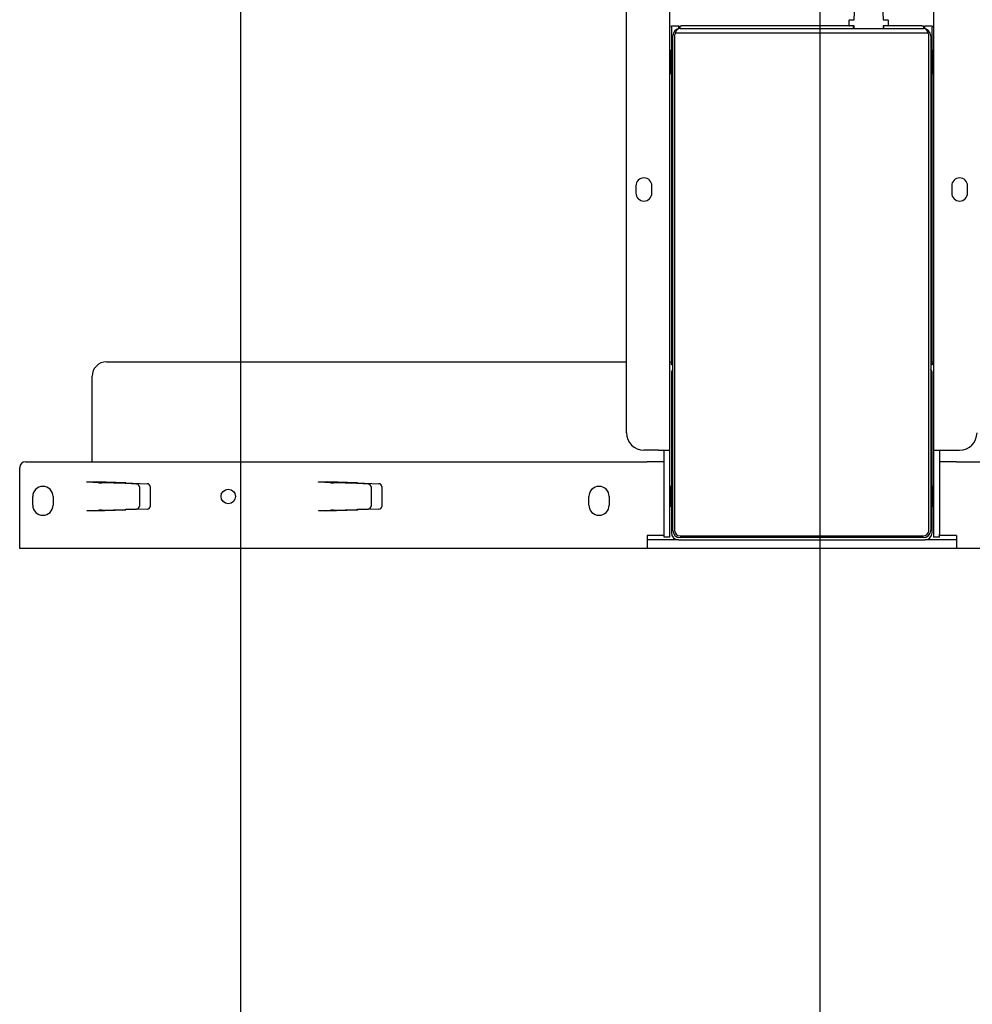
# Model space of a CAD drawing. Extents: x 0 to 5940, y 0 to 4200.
# Drawn here: x 4584 to 4913, y 1672 to 2012 of the extents above; entities that cross this region are included whole.
import ezdxf

# ---------------------------------------------------------------- set-up
doc = ezdxf.new("R2010")
doc.units = 0
doc.header["$LTSCALE"] = 20
doc.layers.get('0').update_dxf_attribs({"linetype": 'CONTINUOUS'})
doc.layers.add('DOLD_REFERENS_RAM___LINJER', color=1, linetype='CONTINUOUS')

msp = doc.modelspace()

# ---------------------------------------------------------------- linework, layer by layer
at = {"color": 7, "linetype": 'CONTINUOUS'}
for p, q in [((4793.308, 1869.229), (4793.308, 2397.229)), ((4808.308, 1863.229), (4808.308, 2255.229)), ((4899.308, 2255.229), (4899.308, 1863.229)), ((4871.913, 2011.824), (4872.178, 2016.635)), ((4881.638, 2016.635), (4881.903, 2011.824)), ((4808.808, 2009.729), (4811.308, 2009.729)), ((4808.808, 2009.229), (4808.808, 2009.729)), ((4808.808, 2009.229), (4808.808, 1893.229)), ((4811.308, 2009.729), (4811.308, 2009.229)), ((4811.308, 2009.229), (4811.308, 2008.679)), ((4811.808, 2008.729), (4811.808, 2009.729)), ((4811.808, 2009.729), (4812.308, 2009.729)), ((4870.158, 2009.729), (4812.308, 2009.729)), ((4870.158, 2009.829), (4870.158, 2011.629)), ((4871.658, 2009.729), (4870.158, 2009.729)), ((4870.258, 2011.729), (4871.814, 2011.729)), ((4871.658, 2008.729), (4871.658, 2009.729)), ((4871.808, 2009.729), (4871.658, 2009.729)), ((4871.908, 2008.729), (4871.908, 2009.629)), ((4881.908, 2009.629), (4881.908, 2008.729)), ((4882.003, 2011.729), (4883.558, 2011.729)), ((4882.158, 2009.729), (4882.008, 2009.729)), ((4882.158, 2008.729), (4882.158, 2009.729)), ((4883.658, 2009.729), (4882.158, 2009.729)), ((4883.658, 2011.629), (4883.658, 2009.829)), ((4895.308, 2009.729), (4883.658, 2009.729)), ((4895.308, 2009.729), (4895.808, 2009.729)), ((4895.808, 2009.729), (4895.808, 2008.729)), ((4896.308, 2009.229), (4896.308, 2009.729)), ((4896.308, 2009.729), (4898.808, 2009.729)), ((4896.308, 2008.679), (4896.308, 2009.229)), ((4898.808, 2009.729), (4898.808, 2009.229)), ((4898.808, 1893.229), (4898.808, 2009.229)), ((4809.308, 1835.529), (4809.308, 2006.229)), ((4809.908, 2006.229), (4809.908, 1835.529)), ((4897.424, 2007.229), (4810.193, 2007.229)), ((4811.808, 2008.729), (4895.808, 2008.729)), ((4897.708, 1835.529), (4897.708, 2006.229)), ((4898.308, 2006.229), (4898.308, 1835.529)), ((4808.492, 2001.229), (4808.308, 2000.967)), ((4808.705, 2001.229), (4808.492, 2001.229)), ((4808.492, 1993.229), (4808.492, 2001.229)), ((4808.808, 2001.081), (4808.705, 2001.229)), ((4808.705, 1993.229), (4808.705, 2001.229)), ((4898.912, 2001.229), (4898.808, 2001.081)), ((4899.125, 2001.229), (4898.912, 2001.229)), ((4898.912, 2001.229), (4898.912, 1993.229)), ((4899.308, 2000.967), (4899.125, 2001.229)), ((4899.125, 2001.229), (4899.125, 1993.229)), ((4808.308, 1993.491), (4808.492, 1993.229)), ((4808.492, 1993.229), (4808.705, 1993.229)), ((4808.705, 1993.229), (4808.808, 1993.377)), ((4898.808, 1993.377), (4898.912, 1993.229)), ((4898.912, 1993.229), (4899.125, 1993.229)), ((4899.125, 1993.229), (4899.308, 1993.491)), ((4796.558, 1954.479), (4796.558, 1951.979)), ((4802.058, 1951.979), (4802.058, 1954.479)), ((4905.558, 1954.479), (4905.558, 1951.979)), ((4911.058, 1951.979), (4911.058, 1954.479)), ((4613.808, 1893.729), (4793.308, 1893.729)), ((4808.308, 1893.729), (4808.808, 1893.729)), ((4898.808, 1893.729), (4899.308, 1893.729)), ((4808.808, 1892.729), (4808.808, 1893.229)), ((4809.308, 1892.729), (4808.808, 1892.729)), ((4898.808, 1892.729), (4898.308, 1892.729)), ((4898.808, 1893.229), (4898.808, 1892.729)), ((4608.808, 1859.229), (4608.808, 1888.729)), ((4808.808, 1889.729), (4808.808, 1834.729)), ((4898.808, 1834.729), (4898.808, 1889.729)), ((4804.308, 1863.229), (4799.308, 1863.229)), ((4804.308, 1863.229), (4808.308, 1863.229)), ((4806.308, 1834.229), (4806.308, 1863.229)), ((4808.308, 1834.229), (4808.308, 1863.229)), ((4899.308, 1863.229), (4903.308, 1863.229)), ((4899.308, 1863.229), (4899.308, 1834.229)), ((4901.308, 1863.229), (4901.308, 1834.229)), ((4903.308, 1863.229), (4908.308, 1863.229)), ((4583.808, 1833.729), (4583.808, 1857.229)), ((4585.808, 1859.229), (4800.408, 1859.229)), ((4806.308, 1859.229), (4800.408, 1859.229)), ((4907.208, 1859.229), (4901.308, 1859.229)), ((4907.208, 1859.229), (5121.808, 1859.229)), ((4606.978, 1852.229), (4610.169, 1852.229)), ((4606.978, 1852.129), (4606.978, 1852.229)), ((4607.078, 1852.126), (4606.978, 1852.129)), ((4611.068, 1851.986), (4607.078, 1852.126)), ((4608.808, 1852.065), (4608.808, 1852.229)), ((4620.476, 1851.892), (4610.169, 1852.229)), ((4611.183, 1851.982), (4611.068, 1851.986)), ((4611.183, 1851.982), (4612.18, 1851.948)), ((4620.176, 1851.668), (4612.18, 1851.948)), ((4620.524, 1851.656), (4620.176, 1851.668)), ((4620.476, 1851.892), (4627.843, 1851.634)), ((4624.171, 1851.529), (4620.524, 1851.656)), ((4625.132, 1850.529), (4625.132, 1843.929)), ((4628.808, 1850.635), (4628.808, 1843.824)), ((4686.978, 1852.229), (4690.169, 1852.229)), ((4686.978, 1852.129), (4686.978, 1852.229)), ((4687.078, 1852.126), (4686.978, 1852.129)), ((4691.068, 1851.986), (4687.078, 1852.126)), ((4700.476, 1851.892), (4690.169, 1852.229)), ((4691.183, 1851.982), (4691.068, 1851.986)), ((4691.183, 1851.982), (4692.18, 1851.948)), ((4700.176, 1851.668), (4692.18, 1851.948)), ((4700.524, 1851.656), (4700.176, 1851.668)), ((4700.476, 1851.892), (4707.843, 1851.634)), ((4704.171, 1851.529), (4700.524, 1851.656)), ((4705.132, 1850.529), (4705.132, 1843.929)), ((4708.808, 1850.635), (4708.808, 1843.824)), ((4808.588, 1850.539), (4808.308, 1850.939)), ((4808.808, 1850.853), (4808.588, 1850.539)), ((4808.588, 1843.92), (4808.588, 1850.539)), ((4899.028, 1850.539), (4898.808, 1850.853)), ((4899.308, 1850.939), (4899.028, 1850.539)), ((4899.028, 1850.539), (4899.028, 1843.92)), ((4588.308, 1844.229), (4588.308, 1847.229)), ((4595.308, 1847.229), (4595.308, 1844.229)), ((4780.308, 1844.229), (4780.308, 1847.229)), ((4787.308, 1847.229), (4787.308, 1844.229)), ((4606.978, 1842.329), (4607.078, 1842.333)), ((4606.978, 1842.229), (4606.978, 1842.329)), ((4607.078, 1842.333), (4611.068, 1842.472)), ((4608.808, 1842.229), (4608.808, 1842.393)), ((4609.504, 1842.229), (4620.501, 1842.568)), ((4611.068, 1842.472), (4611.183, 1842.476)), ((4612.18, 1842.511), (4611.183, 1842.476)), ((4612.18, 1842.511), (4620.176, 1842.79)), ((4620.176, 1842.79), (4620.524, 1842.802)), ((4627.843, 1842.824), (4620.501, 1842.568)), ((4620.524, 1842.802), (4624.171, 1842.93)), ((4686.978, 1842.329), (4687.078, 1842.333)), ((4686.978, 1842.229), (4686.978, 1842.329)), ((4687.078, 1842.333), (4691.068, 1842.472)), ((4689.504, 1842.229), (4700.501, 1842.568)), ((4691.068, 1842.472), (4691.183, 1842.476)), ((4692.18, 1842.511), (4691.183, 1842.476)), ((4692.18, 1842.511), (4700.176, 1842.79)), ((4700.176, 1842.79), (4700.524, 1842.802)), ((4707.843, 1842.824), (4700.501, 1842.568)), ((4700.524, 1842.802), (4704.171, 1842.93)), ((4808.308, 1843.52), (4808.588, 1843.92)), ((4808.588, 1843.92), (4808.808, 1843.606)), ((4898.808, 1843.606), (4899.028, 1843.92)), ((4899.028, 1843.92), (4899.308, 1843.52)), ((4609.504, 1842.229), (4606.978, 1842.229)), ((4689.504, 1842.229), (4686.978, 1842.229)), ((4583.808, 1829.229), (4583.808, 1833.729)), ((4800.408, 1833.729), (4800.408, 1829.229)), ((4806.308, 1833.729), (4800.408, 1833.729)), ((4811.308, 1832.229), (4800.408, 1832.229)), ((4806.308, 1833.229), (4806.308, 1834.229)), ((4808.308, 1833.229), (4806.308, 1833.229)), ((4808.308, 1833.229), (4808.308, 1834.229)), ((4811.308, 1832.229), (4896.308, 1832.229)), ((4811.808, 1833.629), (4895.808, 1833.629)), ((4895.808, 1833.029), (4811.808, 1833.029)), ((4907.208, 1832.229), (4896.308, 1832.229)), ((4899.308, 1834.229), (4899.308, 1833.229)), ((4901.308, 1833.229), (4899.308, 1833.229)), ((4901.308, 1833.229), (4901.308, 1834.229)), ((4907.208, 1833.729), (4901.308, 1833.729)), ((4907.208, 1833.729), (4907.208, 1829.229)), ((4800.408, 1829.229), (4583.808, 1829.229)), ((4907.208, 1829.229), (4800.408, 1829.229)), ((5123.808, 1829.229), (4907.208, 1829.229))]:
    msp.add_line(p, q, dxfattribs=at)
msp.add_circle((4655.808, 1847.229), 2.5, dxfattribs=at)
for centre, radius, start, end in [((4870.258, 2011.629), 0.1, 90, 180), ((4870.258, 2009.829), 0.1, 180, 270), ((4871.808, 2009.629), 0.1, 0, 90), ((4871.814, 2011.829), 0.1, 270, 356.8519), ((4882.003, 2011.829), 0.1, 183.1481, 270), ((4882.008, 2009.629), 0.1, 90, 180), ((4883.558, 2011.629), 0.1, 0, 90), ((4883.558, 2009.829), 0.1, 270, 0), ((4811.808, 2006.229), 2.5, 90, 180), ((4811.808, 2006.229), 1.9, 148.24314, 180), ((4895.808, 2006.229), 2.5, 0, 90), ((4895.808, 2006.229), 1.9, 0, 31.75686), ((4799.308, 1954.479), 2.75, 0, 180), ((4908.308, 1954.479), 2.75, 0, 180), ((4799.308, 1951.979), 2.75, 180, 0), ((4908.308, 1951.979), 2.75, 180, 0), ((4613.808, 1888.729), 5, 90, 180), ((4811.308, 1889.729), 2.5, 143.1301, 180), ((4896.308, 1889.729), 2.5, 0, 36.8699), ((4799.308, 1869.229), 6, 180, 270), ((4908.308, 1869.229), 6, 270, 0), ((4585.808, 1857.229), 2, 90, 180), ((4591.808, 1847.229), 3.5, 0, 180), ((4627.808, 1850.635), 1, 0, 88), ((4707.808, 1850.635), 1, 0, 88), ((4783.808, 1847.229), 3.5, 0, 180), ((4591.808, 1844.229), 3.5, 180, 0), ((4627.808, 1843.824), 1, 272, 0), ((4707.808, 1843.824), 1, 272, 0), ((4783.808, 1844.229), 3.5, 180, 0), ((4811.808, 1835.529), 2.5, 180, 270), ((4811.808, 1835.529), 1.9, 180, 270), ((4895.808, 1835.529), 1.9, 270, 0), ((4895.808, 1835.529), 2.5, 270, 0), ((4811.308, 1834.729), 2.5, 180, 270), ((4896.308, 1834.729), 2.5, 270, 0)]:
    msp.add_arc(centre, radius, start, end, dxfattribs=at)
for centre, major_axis, ratio, start_param, end_param in [((4811.808, 2006.944), (0, 1.786), 0.9165151, 0, 1.4101057), ((4895.808, 2006.944), (0, 1.786), 0.9165151, 4.8730796, 6.2831853), ((4624.136, 1850.529), (0, 1), 0.9961901, 4.712389, 6.2484116), ((4704.136, 1850.529), (0, 1), 0.9961901, 4.712389, 6.2484116), ((4624.136, 1843.929), (0, 1), 0.9961901, 3.1763664, 4.712389), ((4704.136, 1843.929), (0, 1), 0.9961901, 3.1763664, 4.712389)]:
    msp.add_ellipse(centre, major_axis=major_axis, ratio=ratio, start_param=start_param, end_param=end_param, dxfattribs=at)
at = {"layer": 'DOLD_REFERENS_RAM___LINJER'}
for p, q in [((4860, 3120), (4860, 1080)), ((4660, 2920), (4660, 1280))]:
    msp.add_line(p, q, dxfattribs=at)

doc.saveas('drawing.dxf')
